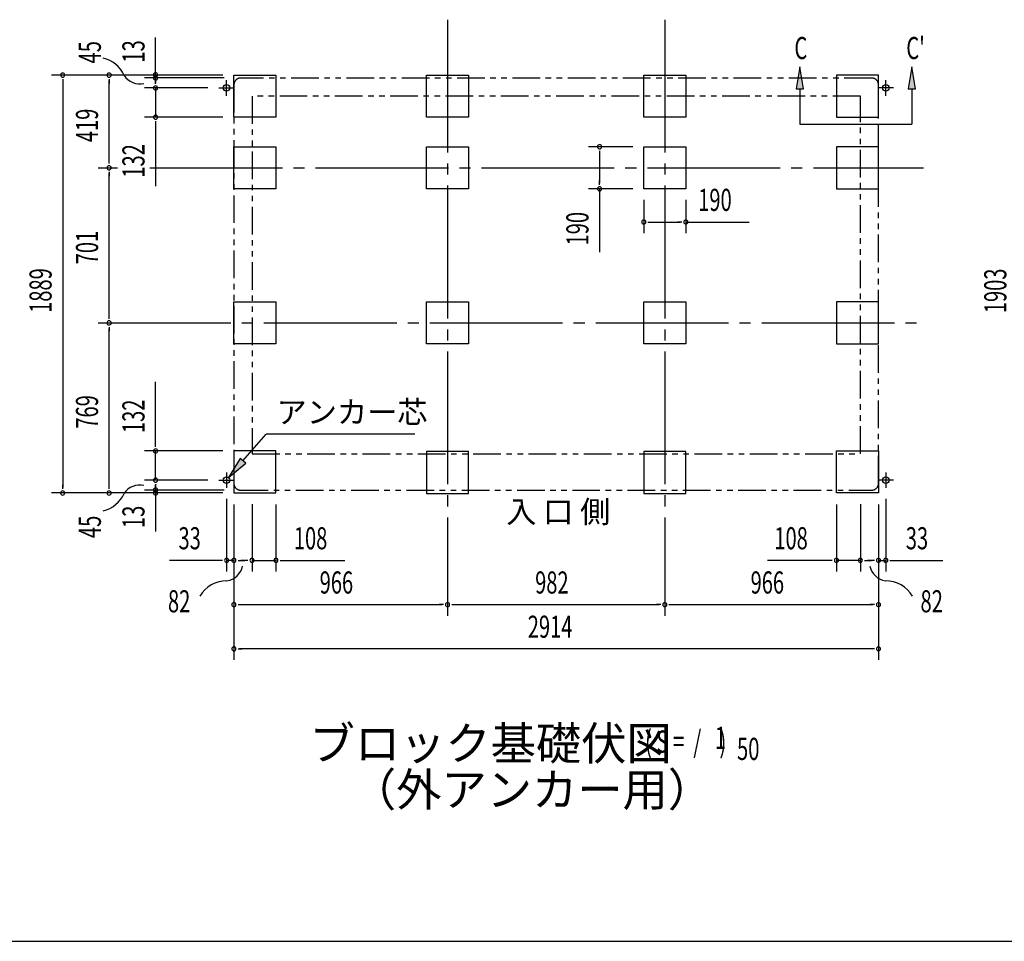
# Model space of a CAD drawing. Extents: x 543 to 20719, y 217 to 14052.
# Drawn here: x 4853 to 9304, y 517 to 4683 of the extents above; entities that cross this region are included whole.
import ezdxf
from ezdxf.enums import TextEntityAlignment as Align

# ---------------------------------------------------------------- set-up
doc = ezdxf.new("R2010")
doc.units = 0
doc.header["$LTSCALE"] = 50
doc.header["$MEASUREMENT"] = 0
for name, pattern in [('1PL-L', [56, 50, -2, 2, -2]), ('1PL-M', [15, 12, -1, 1, -1]), ('2PL-2', [5, 2.5, -0.5, 0.5, -0.5, 0.5, -0.5])]:
    doc.linetypes.add(name, pattern=pattern)
for name, color, linetype in [('1PL-L1', 6, '1PL-L'), ('1PL-M1', 6, '1PL-M'), ('GAIKEI', 6, '2PL-2'), ('HIKIDASHI', 6, 'CONTINUOUS'), ('M1', 4, 'CONTINUOUS'), ('SUNPOU', 4, 'CONTINUOUS'), ('U1', 3, 'CONTINUOUS'), ('WAKUSEN-01', 50, 'CONTINUOUS')]:
    doc.layers.add(name, color=color, linetype=linetype)
doc.styles.add('00', font='ROMANS', dxfattribs={"width": 0.666667, "bigfont": 'BIGFONT'})
doc.styles.add('01', font='ROMANS', dxfattribs={"height": 3, "bigfont": 'BIGFONT'})

msp = doc.modelspace()

# ---------------------------------------------------------------- linework, layer by layer
at = {"layer": '1PL-L1'}
for p, q in [((5788.1, 4340), (5788.1, 4410)), ((8768.1, 4340), (8768.1, 4410)), ((5753.1, 4375), (5823.1, 4375)), ((8803.1, 4375), (8733.1, 4375)), ((5788.1, 2637), (5788.1, 2567)), ((8768.1, 2637), (8768.1, 2567)), ((5753.1, 2602), (5823.1, 2602)), ((8803.1, 2602), (8733.1, 2602))]:
    msp.add_line(p, q, dxfattribs=at)
at = {"layer": '1PL-M1'}
for p, q in [((6787.1, 4683.5), (6787.1, 1989.5)), ((6787.1, 4683.5), (6787.1, 1989.5)), ((6787.1, 4683.5), (6787.1, 1989.5)), ((7769.1, 4683.5), (7769.1, 1989.5)), ((5207.1, 4014), (5295, 4014)), ((5440.6, 4014), (8939.1, 4014)), ((5207.1, 3313), (8939.1, 3313))]:
    msp.add_line(p, q, dxfattribs=at)
at = {"layer": 'GAIKEI'}
for p, q in [((8705.1, 4419.5), (5851.1, 4419.5)), ((5821.1, 4389.5), (5821.1, 2587)), ((8735.1, 2587), (8735.1, 4389.5)), ((8653.1, 4337.5), (5903.1, 4337.5)), ((5903.1, 4337.5), (5903.1, 2720.5)), ((8653.1, 2720.5), (8653.1, 4337.5)), ((5903.1, 2720.5), (8653.1, 2720.5)), ((5851.1, 2557), (8705.1, 2557))]:
    msp.add_line(p, q, dxfattribs=at)
for centre, start, end in [((5851.1, 4389.5), 90, 180), ((8705.1, 4389.5), 0, 90), ((5851.1, 2587), 180, 270), ((8705.1, 2587), 270, 0)]:
    msp.add_arc(centre, 30, start, end, dxfattribs=at)
at = {"layer": 'HIKIDASHI'}
for p, q in [((8380, 4471), (8363.4, 4371)), ((8396.7, 4371), (8380, 4471)), ((8885.7, 4471), (8869, 4371)), ((8902.4, 4371), (8885.7, 4471)), ((8363.4, 4371), (8396.7, 4371)), ((8380, 4371), (8380, 4211)), ((8869, 4371), (8902.4, 4371)), ((8885.7, 4371), (8885.7, 4211)), ((8380, 4211), (8885.7, 4211)), ((5862.3, 2689), (5966.6, 2809.7)), ((6638.9, 2809.7), (5966.6, 2809.7)), ((5849.7, 2699.9), (5796.9, 2613.4)), ((5796.9, 2613.4), (5874.9, 2678.1)), ((5874.9, 2678.1), (5849.7, 2699.9))]:
    msp.add_line(p, q, dxfattribs=at)
for points in [[(8396.7, 4371), (8363.4, 4371), (8380, 4471)], [(8902.4, 4371), (8869, 4371), (8885.7, 4471)], [(5849.7, 2699.9), (5874.9, 2678.1), (5796.9, 2613.4)]]:
    msp.add_solid(points, dxfattribs=at)
at = {"layer": 'SUNPOU'}
for p, q in [((5467.1, 4431.4), (5467.1, 4602.9)), ((5467.1, 4438.7), (5467.1, 4457.5)), ((5771.1, 4433), (4997.1, 4433)), ((5047.1, 4414.2), (5047.1, 4395.5)), ((5047.1, 4408), (5047.1, 2569)), ((5771.1, 4433), (5207.1, 4433)), ((5257.1, 4414.2), (5257.1, 4395.5)), ((5257.1, 4039), (5257.1, 4408)), ((5777.1, 4420), (5417.1, 4420)), ((5466.9, 4415.8), (5466.9, 4397)), ((5467.1, 4408.9), (5467.1, 4438.9)), ((5467.1, 4400), (5467.1, 4425)), ((5467.1, 4393.7), (5467.1, 4412.5)), ((5703.1, 4375), (5417.1, 4375)), ((5467.1, 4375), (5467.1, 4243)), ((5771.1, 4243), (5417.1, 4243)), ((5467.1, 4224.2), (5467.1, 4205.5)), ((5467.1, 4218), (5467.1, 3931.1)), ((7624.1, 4109), (7424.1, 4109)), ((5257.1, 4032.7), (5257.1, 4051.5)), ((7474.1, 4090.2), (7474.1, 4071.5)), ((7474.1, 4084), (7474.1, 3944)), ((5257.1, 3995.2), (5257.1, 3976.5)), ((5257.1, 3338), (5257.1, 3989)), ((7624.1, 3919), (7424.1, 3919)), ((7474.1, 3937.7), (7474.1, 3956.5)), ((7474.1, 3919), (7474.1, 3632.1)), ((7674.1, 3869), (7674.1, 3719)), ((7864.1, 3869), (7864.1, 3719)), ((7692.9, 3769), (7711.6, 3769)), ((7699.1, 3769), (7839.1, 3769)), ((7845.4, 3769), (7826.6, 3769)), ((7864.1, 3769), (8151, 3769)), ((5257.1, 3331.7), (5257.1, 3350.5)), ((5257.1, 3294.2), (5257.1, 3275.5)), ((5257.1, 2569), (5257.1, 3288)), ((5467.1, 2759), (5467.1, 3045.9)), ((5467.1, 2752.8), (5467.1, 2771.5)), ((5771.1, 2734), (5417.1, 2734)), ((5467.1, 2602), (5467.1, 2734)), ((5703.1, 2602), (5417.1, 2602)), ((5467.1, 2583.2), (5467.1, 2564.5)), ((5771.1, 2544), (4997.1, 2544)), ((5047.1, 2562.8), (5047.1, 2581.5)), ((5771.1, 2544), (5207.1, 2544)), ((5257.1, 2562.8), (5257.1, 2581.5)), ((5777.1, 2557), (5417.1, 2557)), ((5467.1, 2562.8), (5467.1, 2581.5)), ((5467.1, 2577), (5467.1, 2552)), ((5467.1, 2564.5), (5467.1, 2534.5)), ((5467.1, 2542), (5467.1, 2370.5)), ((5467.1, 2538.3), (5467.1, 2519.5)), ((5788.1, 2517), (5788.1, 2189.5)), ((5903.1, 2494), (5903.1, 2189.5)), ((8653.1, 2494), (8653.1, 2189.5)), ((8768.1, 2517), (8768.1, 2189.5)), ((5821.1, 2492), (5821.1, 2189.5)), ((5821.1, 2492), (5821.1, 1789.5)), ((5821.1, 2492), (5821.1, 1989.5)), ((6011.1, 2492), (6011.1, 2189.5)), ((8545.1, 2492), (8545.1, 2189.5)), ((8735.1, 2492), (8735.1, 2189.5)), ((8735.1, 2492), (8735.1, 1789.5)), ((8735.1, 2492), (8735.1, 1989.5)), ((5763.1, 2239.5), (5530.2, 2239.5)), ((5769.4, 2239.5), (5750.6, 2239.5)), ((5821.1, 2239.5), (5788.1, 2239.5)), ((5839.9, 2239.5), (5858.6, 2239.5)), ((5846.1, 2239.5), (5871.1, 2239.5)), ((5878.1, 2239.5), (5853.1, 2239.5)), ((5884.4, 2239.5), (5865.6, 2239.5)), ((5903.1, 2239.5), (6011.1, 2239.5)), ((6029.9, 2239.5), (6048.6, 2239.5)), ((6036.1, 2239.5), (6323, 2239.5)), ((8520.1, 2239.5), (8233.2, 2239.5)), ((8526.4, 2239.5), (8507.6, 2239.5)), ((8653.1, 2239.5), (8545.1, 2239.5)), ((8671.9, 2239.5), (8690.6, 2239.5)), ((8678.1, 2239.5), (8703.1, 2239.5)), ((8710.1, 2239.5), (8685.1, 2239.5)), ((8716.4, 2239.5), (8697.6, 2239.5)), ((8735.1, 2239.5), (8768.1, 2239.5)), ((8786.9, 2239.5), (8805.6, 2239.5)), ((8793.1, 2239.5), (9026.1, 2239.5)), ((5839.9, 2039.5), (5858.6, 2039.5)), ((5846.1, 2039.5), (6762.1, 2039.5)), ((6768.4, 2039.5), (6749.6, 2039.5)), ((6805.9, 2039.5), (6824.6, 2039.5)), ((6812.1, 2039.5), (7744.1, 2039.5)), ((7750.4, 2039.5), (7731.6, 2039.5)), ((7787.9, 2039.5), (7806.6, 2039.5)), ((7794.1, 2039.5), (8710.1, 2039.5)), ((8716.4, 2039.5), (8697.6, 2039.5)), ((5839.9, 1839.5), (5858.6, 1839.5)), ((8710.1, 1839.5), (5846.1, 1839.5)), ((8716.4, 1839.5), (8697.6, 1839.5))]:
    msp.add_line(p, q, dxfattribs=at)
for centre, radius, start, end in [((5198.9, 4375.5), 138.1, 24.0338, 77.0283), ((5047.1, 4433), 9.38, 90, 270), ((5047.1, 4433), 9.38, 270, 90), ((5257.1, 4433), 9.38, 90, 270), ((5257.1, 4433), 9.38, 270, 90), ((5396.4, 4478.6), 85.4, 213.3278, 282.0726), ((5466.9, 4434.5), 9.38, 90, 270), ((5467.1, 4420), 9.38, 90, 270), ((5466.9, 4434.5), 9.38, 270, 90), ((5467.1, 4420), 9.38, 270, 90), ((5467.1, 4375), 9.38, 90, 270), ((5467.1, 4375), 9.38, 270, 90), ((5467.1, 4243), 9.38, 90, 270), ((5467.1, 4243), 9.38, 270, 90), ((7474.1, 4109), 9.38, 90, 270), ((7474.1, 4109), 9.38, 270, 90), ((5257.1, 4014), 9.38, 90, 270), ((5257.1, 4014), 9.38, 90, 270), ((5257.1, 4014), 9.38, 270, 90), ((5257.1, 4014), 9.38, 270, 90), ((7474.1, 3919), 9.38, 90, 270), ((7474.1, 3919), 9.38, 270, 90), ((7674.1, 3769), 9.38, 0, 180), ((7674.1, 3769), 9.38, 180, 0), ((7864.1, 3769), 9.38, 0, 180), ((7864.1, 3769), 9.38, 180, 0), ((5257.1, 3313), 9.38, 90, 270), ((5257.1, 3313), 9.38, 90, 270), ((5257.1, 3313), 9.38, 270, 90), ((5257.1, 3313), 9.38, 270, 90), ((5467.1, 2734), 9.38, 90, 270), ((5467.1, 2734), 9.38, 270, 90), ((5467.1, 2602), 9.38, 90, 270), ((5467.1, 2602), 9.38, 270, 90), ((5047.1, 2544), 9.38, 90, 270), ((5047.1, 2544), 9.38, 270, 90), ((5198.9, 2597.9), 138.1, 282.9717, 335.9662), ((5257.1, 2544), 9.38, 90, 270), ((5257.1, 2544), 9.38, 270, 90), ((5396.4, 2494.8), 85.4, 77.9274, 146.6722), ((5467.1, 2557), 9.38, 90, 270), ((5467.1, 2544), 9.38, 90, 270), ((5467.1, 2557), 9.38, 270, 90), ((5467.1, 2544), 9.38, 270, 90), ((5788.1, 2239.5), 9.38, 0, 180), ((5788.1, 2239.5), 9.38, 180, 0), ((5821.1, 2239.5), 9.38, 0, 180), ((5821.1, 2239.5), 9.38, 180, 0), ((5903.1, 2239.5), 9.38, 0, 180), ((5903.1, 2239.5), 9.38, 180, 0), ((6011.1, 2239.5), 9.38, 0, 180), ((6011.1, 2239.5), 9.38, 180, 0), ((8545.1, 2239.5), 9.38, 0, 180), ((8545.1, 2239.5), 9.38, 180, 0), ((8653.1, 2239.5), 9.38, 0, 180), ((8653.1, 2239.5), 9.38, 180, 0), ((8735.1, 2239.5), 9.38, 0, 180), ((8735.1, 2239.5), 9.38, 180, 0), ((8768.1, 2239.5), 9.38, 0, 180), ((8768.1, 2239.5), 9.38, 180, 0), ((5777.1, 2231.6), 85.4, 278.4895, 347.2343), ((8779.2, 2231.6), 85.4, 192.7657, 261.5105), ((5787.7, 2009.1), 138.1, 89.1955, 150.5142), ((8768.5, 2009.1), 138.1, 29.4858, 90.8045), ((5821.1, 2039.5), 9.38, 0, 180), ((6787.1, 2039.5), 9.38, 0, 180), ((6787.1, 2039.5), 9.38, 0, 180), ((7769.1, 2039.5), 9.38, 0, 180), ((7769.1, 2039.5), 9.38, 0, 180), ((8735.1, 2039.5), 9.38, 0, 180), ((5821.1, 2039.5), 9.38, 180, 0), ((6787.1, 2039.5), 9.38, 180, 0), ((6787.1, 2039.5), 9.38, 180, 0), ((7769.1, 2039.5), 9.38, 180, 0), ((7769.1, 2039.5), 9.38, 180, 0), ((8735.1, 2039.5), 9.38, 180, 0), ((5821.1, 1839.5), 9.38, 0, 180), ((5821.1, 1839.5), 9.38, 180, 0), ((8735.1, 1839.5), 9.38, 0, 180), ((8735.1, 1839.5), 9.38, 180, 0)]:
    msp.add_arc(centre, radius, start, end, dxfattribs=at)
at = {"layer": 'U1'}
for p, q in [((5821.1, 4243), (5821.1, 4433)), ((5821.1, 4433), (6011.1, 4433)), ((6011.1, 4433), (6011.1, 4243)), ((6692.1, 4243), (6692.1, 4433)), ((6692.1, 4433), (6882.1, 4433)), ((6882.1, 4433), (6882.1, 4243)), ((7674.1, 4243), (7674.1, 4433)), ((7674.1, 4433), (7864.1, 4433)), ((7864.1, 4433), (7864.1, 4243)), ((8735.1, 4433), (8545.1, 4433)), ((8545.1, 4433), (8545.1, 4243)), ((8735.1, 4243), (8735.1, 4433)), ((6011.1, 4243), (5821.1, 4243)), ((6882.1, 4243), (6692.1, 4243)), ((7864.1, 4243), (7674.1, 4243)), ((8545.1, 4243), (8735.1, 4243)), ((5821.1, 3919), (5821.1, 4109)), ((5821.1, 4109), (6011.1, 4109)), ((6011.1, 4109), (6011.1, 3919)), ((6692.1, 3919), (6692.1, 4109)), ((6692.1, 4109), (6882.1, 4109)), ((6882.1, 4109), (6882.1, 3919)), ((7674.1, 3919), (7674.1, 4109)), ((7674.1, 4109), (7864.1, 4109)), ((7864.1, 4109), (7864.1, 3919)), ((8735.1, 4109), (8545.1, 4109)), ((8545.1, 4109), (8545.1, 3919)), ((8735.1, 3919), (8735.1, 4109)), ((6011.1, 3919), (5821.1, 3919)), ((6882.1, 3919), (6692.1, 3919)), ((7864.1, 3919), (7674.1, 3919)), ((8545.1, 3919), (8735.1, 3919)), ((5821.1, 3218), (5821.1, 3408)), ((5821.1, 3408), (6011.1, 3408)), ((6011.1, 3408), (6011.1, 3218)), ((6692.1, 3218), (6692.1, 3408)), ((6692.1, 3408), (6882.1, 3408)), ((6882.1, 3408), (6882.1, 3218)), ((7674.1, 3218), (7674.1, 3408)), ((7674.1, 3408), (7864.1, 3408)), ((7864.1, 3408), (7864.1, 3218)), ((8735.1, 3408), (8545.1, 3408)), ((8545.1, 3408), (8545.1, 3218)), ((8735.1, 3218), (8735.1, 3408)), ((6011.1, 3218), (5821.1, 3218)), ((6882.1, 3218), (6692.1, 3218)), ((7864.1, 3218), (7674.1, 3218)), ((8545.1, 3218), (8735.1, 3218)), ((5821.1, 2734), (5821.1, 2544)), ((6011.1, 2734), (5821.1, 2734)), ((6011.1, 2544), (6011.1, 2734)), ((6882.1, 2731.5), (6692.1, 2731.5)), ((6692.1, 2731.5), (6692.1, 2541.5)), ((6882.1, 2541.5), (6882.1, 2731.5)), ((7864.1, 2731.5), (7674.1, 2731.5)), ((7674.1, 2731.5), (7674.1, 2541.5)), ((7864.1, 2541.5), (7864.1, 2731.5)), ((8545.1, 2544), (8545.1, 2734)), ((8545.1, 2734), (8735.1, 2734)), ((8735.1, 2734), (8735.1, 2544)), ((5821.1, 2544), (6011.1, 2544)), ((6692.1, 2541.5), (6882.1, 2541.5)), ((7674.1, 2541.5), (7864.1, 2541.5)), ((8735.1, 2544), (8545.1, 2544))]:
    msp.add_line(p, q, dxfattribs=at)
for centre in [(5788.1, 4375), (8768.1, 4375), (5788.1, 2602), (8768.1, 2602)]:
    msp.add_circle(centre, 15, dxfattribs=at)
at = {"layer": 'WAKUSEN-01'}
msp.add_line((542.5, 517.5), (20477.5, 517.5), dxfattribs=at)

# ---------------------------------------------------------------- texts
at = {"layer": 'HIKIDASHI', "style": '00', "width": 0.67}
for s, p in [('C', (8355, 4505.4)), ("C'", (8860.7, 4505.4))]:
    msp.add_text(s, height=100, dxfattribs=at).set_placement(p)
at = {"layer": 'HIKIDASHI', "style": '01'}
msp.add_text('アンカー芯', height=100, dxfattribs=at).set_placement((6014.1, 2859.7))
at = {"layer": 'M1', "style": '01'}
msp.add_text('ブロック基礎伏図', height=150, dxfattribs=at).set_placement((6163.4, 1337.2))
at = {"layer": 'M1', "style": '00', "width": 0.67}
for s, p in [('( S =  /    )', (7679.7, 1370.3)), ('1', (7995.5, 1387.3)), ('50', (8095.4, 1337.2))]:
    msp.add_text(s, height=100.2, dxfattribs=at).set_placement(p)
at = {"layer": 'M1', "style": '01'}
msp.add_text('（外アンカー用）', height=150, dxfattribs=at).set_placement((7168.8, 1183.9), align=Align.MIDDLE)
at = {"layer": 'SUNPOU', "style": '00'}
for s, width, p in [('13', 0.67, (5417.1, 4489.2)), ('45', 0.67, (5219.9, 4485.5)), ('419', 0.666667, (5207.1, 4129.8)), ('132', 0.666667, (5417.1, 3969.5)), ('190', 0.666667, (7424.1, 3663)), ('701', 0.666667, (5207.1, 3577.8)), ('1889', 0.666667, (4997.1, 3358.3)), ('1903', 0.666667, (9313.1, 3356.8)), ('769', 0.666667, (5207.1, 2834.8)), ('132', 0.666667, (5417.1, 2815)), ('13', 0.67, (5417.1, 2385.3)), ('45', 0.67, (5219.9, 2340.1))]:
    msp.add_text(s, height=100, rotation=90, dxfattribs=dict(at, width=width)).set_placement(p)
for s, width, p in [('190', 0.666667, (7920.1, 3819)), ('33', 0.666667, (5570.7, 2289.5)), ('108', 0.666667, (6092.1, 2289.5)), ('108', 0.666667, (8264.2, 2289.5)), ('33', 0.666667, (8858.6, 2289.5)), ('966', 0.666667, (6208.9, 2089.5)), ('982', 0.666667, (7182.9, 2089.5)), ('966', 0.666667, (8156.9, 2089.5)), ('82', 0.67, (5522.9, 2004.6)), ('82', 0.67, (8924.9, 2004.6)), ('2914', 0.666667, (7149.6, 1889.5))]:
    msp.add_text(s, height=100, dxfattribs=dict(at, width=width)).set_placement(p)
at = {"layer": 'SUNPOU', "style": '01'}
msp.add_text('入 口 側', height=100, dxfattribs=at).set_placement((7052.1, 2409.4))

doc.saveas('drawing.dxf')
